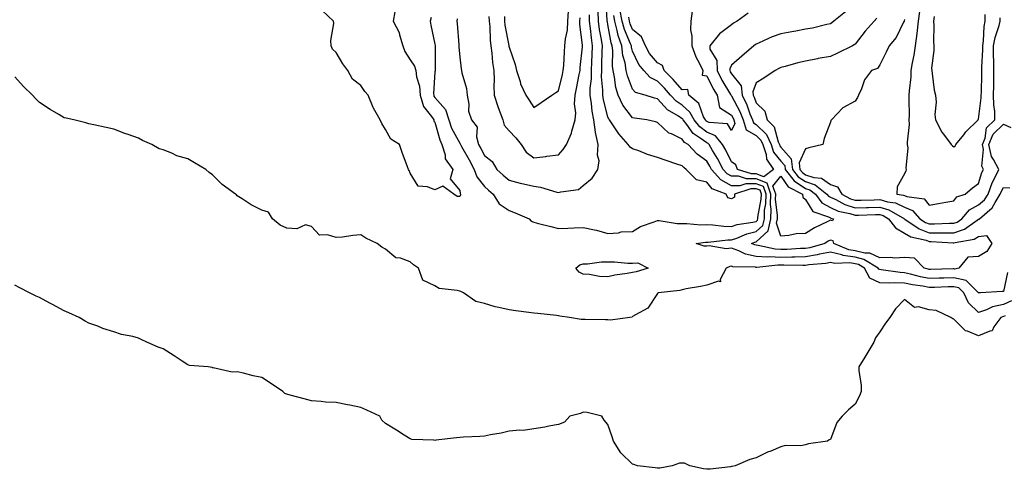
# Model space of a CAD drawing. Units: inches. Extents: x 905123 to 907763, y 7369178 to 7371818.
# Drawn here: x 907130 to 907528, y 7370500 to 7370683 of the extents above; entities that cross this region are included whole.
import ezdxf

# ---------------------------------------------------------------- set-up
doc = ezdxf.new("R2010")
doc.units = ezdxf.units.IN
doc.header["$MEASUREMENT"] = 0
doc.layers.add('Contour_90517369', color=7, linetype='Continuous', true_color=0xb6ca23)

msp = doc.modelspace()

# ---------------------------------------------------------------- linework, layer by layer
at = {"layer": 'Contour_90517369'}
for points in [[(907518.05, 7370571.9, 3377), (907518.04, 7370571.92, 3377), (907513.01, 7370576.88, 3377), (907508.05, 7370577.96, 3377), (907503.99, 7370577.86, 3377), (907502.14, 7370577.84, 3377), (907498.05, 7370577.73, 3377), (907494.54, 7370578.41, 3377), (907490.46, 7370579.51, 3377), (907488.05, 7370580.04, 3377), (907486.23, 7370580.11, 3377), (907478.67, 7370581.3, 3377), (907478.05, 7370581.32, 3377), (907477.64, 7370581.51, 3377), (907477.42, 7370581.92, 3377), (907471.59, 7370585.46, 3377), (907468.05, 7370586.34, 3377), (907463.21, 7370587.08, 3377), (907462.67, 7370587.3, 3377), (907458.05, 7370588.43, 3377), (907453.65, 7370587.52, 3377), (907452.72, 7370587.25, 3377), (907448.05, 7370586.47, 3377), (907443.61, 7370586.36, 3377), (907442.51, 7370586.38, 3377), (907438.05, 7370586.29, 3377), (907433.47, 7370586.5, 3377), (907432.51, 7370586.39, 3377), (907428.05, 7370586.68, 3377), (907423.72, 7370587.59, 3377), (907421.03, 7370588.94, 3377), (907418.05, 7370589.97, 3377), (907415.88, 7370589.75, 3377), (907408.98, 7370590.99, 3377), (907408.05, 7370590.81, 3377), (907406.98, 7370590.84, 3377), (907403.7, 7370591.92, 3377), (907407.5, 7370592.47, 3377), (907408.05, 7370592.48, 3377), (907408.61, 7370592.47, 3377), (907416.58, 7370593.39, 3377), (907418.05, 7370593.37, 3377), (907420.22, 7370594.09, 3377), (907424.2, 7370595.77, 3377), (907428.05, 7370596.74, 3377), (907430.76, 7370599.21, 3377), (907431.35, 7370601.92, 3377), (907431.46, 7370605.33, 3377), (907431.95, 7370608.02, 3377), (907432.05, 7370611.92, 3377), (907431.04, 7370614.91, 3377), (907428.05, 7370616.05, 3377), (907423.91, 7370616.06, 3377), (907421.38, 7370615.24, 3377), (907418.05, 7370615.26, 3377), (907413.74, 7370617.61, 3377), (907409.96, 7370621.92, 3377), (907409.31, 7370623.18, 3377), (907408.05, 7370625.19, 3377), (907404.17, 7370628.04, 3377), (907400.47, 7370631.92, 3377), (907398.98, 7370632.85, 3377), (907398.05, 7370634.17, 3377), (907393.73, 7370636.24, 3377), (907392.69, 7370636.56, 3377), (907388.05, 7370640.91, 3377), (907387.32, 7370641.19, 3377), (907383.79, 7370641.92, 3377), (907378.76, 7370642.63, 3377), (907378.05, 7370642.81, 3377), (907374.1, 7370647.97, 3377), (907372.17, 7370651.92, 3377), (907371.22, 7370655.09, 3377), (907370.73, 7370659.25, 3377), (907370.12, 7370661.92, 3377), (907369.83, 7370663.7, 3377), (907369.97, 7370669.99, 3377), (907369.75, 7370671.92, 3377), (907369.31, 7370673.18, 3377), (907368.05, 7370680.53, 3377), (907367.83, 7370681.7, 3377), (907367.8, 7370681.92, 3377), (907367.79, 7370682.18, 3377), (907367.22, 7370691.09, 3377)], [(907308.05, 7370610.95, 3377), (907307.09, 7370610.96, 3377), (907305.68, 7370611.92, 3377), (907301.3, 7370615.16, 3377), (907298.05, 7370613.67, 3377), (907295.09, 7370614.88, 3377), (907291.19, 7370615.06, 3377), (907288.05, 7370620.41, 3377), (907287.61, 7370621.48, 3377), (907287.36, 7370621.92, 3377), (907286.98, 7370622.99, 3377), (907284.83, 7370628.7, 3377), (907283.74, 7370631.92, 3377), (907280.26, 7370634.13, 3377), (907278.05, 7370638.09, 3377), (907276.55, 7370640.42, 3377), (907275.93, 7370641.92, 3377), (907273.22, 7370646.76, 3377), (907273.09, 7370646.96, 3377), (907271.04, 7370651.92, 3377), (907269.63, 7370653.5, 3377), (907268.05, 7370655.88, 3377), (907264.63, 7370658.5, 3377), (907262.86, 7370661.92, 3377), (907260.74, 7370664.6, 3377), (907258.05, 7370669.29, 3377), (907256.64, 7370670.52, 3377), (907256.11, 7370671.92, 3377), (907255.89, 7370674.08, 3377), (907257.13, 7370681, 3377), (907256.95, 7370681.92, 3377), (907252.38, 7370686.25, 3377)], [(907281.87, 7370685.74, 3377), (907281.13, 7370681.92, 3377), (907283.5, 7370677.37, 3377), (907283.64, 7370676.33, 3377), (907285, 7370671.92, 3377), (907285.82, 7370669.69, 3377), (907288.05, 7370666.21, 3377), (907289.82, 7370663.69, 3377), (907290.27, 7370661.92, 3377), (907290.63, 7370659.34, 3377), (907291.73, 7370655.6, 3377), (907292.09, 7370651.92, 3377), (907293.44, 7370647.31, 3377), (907296.69, 7370643.28, 3377), (907297.62, 7370641.92, 3377), (907297.54, 7370641.41, 3377), (907298.05, 7370641.08, 3377), (907299.99, 7370633.86, 3377), (907300.88, 7370631.92, 3377), (907302.17, 7370627.8, 3377), (907302.24, 7370626.12, 3377), (907305.24, 7370621.92, 3377), (907304.19, 7370618.06, 3377), (907308.05, 7370613.37, 3377), (907308.26, 7370612.14, 3377), (907308.42, 7370611.92, 3377), (907308.39, 7370611.58, 3377), (907308.05, 7370610.95, 3377)], [(907296.56, 7370683.41, 3378), (907296.05, 7370681.92, 3378), (907296.41, 7370680.28, 3378), (907298.05, 7370672.64, 3378), (907298.13, 7370672, 3378), (907298.14, 7370671.92, 3378), (907298.14, 7370671.82, 3378), (907298.1, 7370661.97, 3378), (907298.1, 7370661.92, 3378), (907298.1, 7370661.87, 3378), (907298.05, 7370661.44, 3378), (907297.47, 7370652.5, 3378), (907297.53, 7370651.92, 3378), (907297.64, 7370651.52, 3378), (907298.05, 7370651.02, 3378), (907302.34, 7370646.2, 3378), (907303.64, 7370641.92, 3378), (907304.79, 7370638.66, 3378), (907308.05, 7370632.49, 3378), (907308.31, 7370632.19, 3378), (907308.39, 7370631.92, 3378), (907308.81, 7370631.16, 3378), (907311.88, 7370625.75, 3378), (907313.92, 7370621.92, 3378), (907315.03, 7370618.9, 3378), (907318.05, 7370615.03, 3378), (907319.68, 7370613.55, 3378), (907321.59, 7370611.92, 3378), (907324.03, 7370607.9, 3378), (907328.05, 7370605.2, 3378), (907330.49, 7370604.36, 3378), (907336.16, 7370601.92, 3378), (907337.04, 7370600.91, 3378), (907338.05, 7370600.51, 3378), (907339.97, 7370600, 3378), (907344.91, 7370598.78, 3378), (907348.05, 7370597.91, 3378), (907351.83, 7370598.14, 3378), (907354.32, 7370598.19, 3378), (907358.05, 7370598.4, 3378), (907362.59, 7370597.38, 3378), (907363.4, 7370597.27, 3378), (907368.05, 7370595.92, 3378), (907372.37, 7370596.24, 3378), (907373.41, 7370596.56, 3378), (907378.05, 7370596.77, 3378), (907381.23, 7370598.74, 3378), (907386.8, 7370600.67, 3378), (907388.05, 7370601.22, 3378), (907388.72, 7370601.25, 3378), (907396.08, 7370599.95, 3378), (907398.05, 7370600, 3378), (907399.92, 7370600.05, 3378), (907405.64, 7370599.51, 3378), (907408.05, 7370599.56, 3378), (907410.45, 7370599.52, 3378), (907414.98, 7370598.85, 3378), (907418.05, 7370598.8, 3378), (907420.39, 7370599.58, 3378), (907426.65, 7370600.52, 3378), (907428.05, 7370600.87, 3378), (907428.6, 7370601.37, 3378), (907428.72, 7370601.92, 3378), (907428.74, 7370602.61, 3378), (907430.06, 7370609.91, 3378), (907430.12, 7370611.92, 3378), (907429.59, 7370613.46, 3378), (907428.05, 7370614.05, 3378), (907425.92, 7370614.05, 3378), (907419.24, 7370611.92, 3378), (907419.29, 7370610.69, 3378), (907418.05, 7370609.92, 3378), (907416.52, 7370610.39, 3378), (907415.95, 7370611.92, 3378), (907410.18, 7370614.05, 3378), (907408.05, 7370616.67, 3378), (907403.86, 7370617.73, 3378), (907399.74, 7370621.92, 3378), (907398.74, 7370622.61, 3378), (907398.05, 7370623.34, 3378), (907395.92, 7370624.06, 3378), (907391.65, 7370625.53, 3378), (907388.05, 7370626.71, 3378), (907384.12, 7370627.99, 3378), (907380.61, 7370629.36, 3378), (907378.05, 7370630.28, 3378), (907377.01, 7370630.88, 3378), (907376.29, 7370631.92, 3378), (907372.39, 7370636.26, 3378), (907369.99, 7370639.98, 3378), (907368.66, 7370641.92, 3378), (907368.41, 7370642.27, 3378), (907368.05, 7370643.18, 3378), (907366.24, 7370650.11, 3378), (907365.94, 7370651.92, 3378), (907365.97, 7370654, 3378), (907365.49, 7370659.36, 3378), (907365.52, 7370661.92, 3378), (907365.62, 7370664.35, 3378), (907365.73, 7370669.6, 3378), (907365.81, 7370671.92, 3378), (907365.43, 7370674.54, 3378), (907364.67, 7370678.53, 3378), (907364.22, 7370681.92, 3378), (907364.09, 7370685.89, 3378)], [(907326.13, 7370683.84, 3381), (907326.22, 7370681.92, 3381), (907326.39, 7370680.26, 3381), (907327.94, 7370672.03, 3381), (907327.96, 7370671.92, 3381), (907327.97, 7370671.84, 3381), (907328.05, 7370671.42, 3381), (907330.52, 7370664.39, 3381), (907331.1, 7370661.92, 3381), (907332.53, 7370657.44, 3381), (907332.7, 7370656.57, 3381), (907334.87, 7370651.92, 3381), (907336.13, 7370650, 3381), (907338.05, 7370647.01, 3381), (907341.04, 7370648.93, 3381), (907345.34, 7370651.92, 3381), (907346.98, 7370652.99, 3381), (907348.05, 7370653.76, 3381), (907349.66, 7370660.31, 3381), (907349.99, 7370661.92, 3381), (907350.15, 7370664.02, 3381), (907350.45, 7370669.52, 3381), (907350.64, 7370671.92, 3381), (907350.83, 7370674.7, 3381), (907351.71, 7370678.26, 3381), (907351.88, 7370681.92, 3381), (907352.05, 7370685.92, 3381)], [(907428.05, 7370620.04, 3375), (907426.17, 7370620.04, 3375), (907420.41, 7370621.92, 3375), (907419.82, 7370623.69, 3375), (907418.05, 7370624.99, 3375), (907415.8, 7370629.67, 3375), (907414.46, 7370631.92, 3375), (907411.62, 7370635.49, 3375), (907408.05, 7370637.01, 3375), (907405.19, 7370639.07, 3375), (907402.96, 7370641.92, 3375), (907401.23, 7370645.1, 3375), (907398.05, 7370647.92, 3375), (907395.65, 7370649.52, 3375), (907393.41, 7370651.92, 3375), (907390.91, 7370654.78, 3375), (907388.05, 7370657.65, 3375), (907385.2, 7370659.07, 3375), (907382.56, 7370661.92, 3375), (907380.54, 7370664.41, 3375), (907378.05, 7370669.82, 3375), (907377.58, 7370671.44, 3375), (907377.52, 7370671.92, 3375), (907377.23, 7370672.74, 3375), (907374.69, 7370678.56, 3375), (907373.79, 7370681.92, 3375), (907372.91, 7370686.78, 3375)], [(907402.09, 7370685.96, 3374), (907401.6, 7370681.92, 3374), (907401.5, 7370678.47, 3374), (907402.03, 7370675.9, 3374), (907401.96, 7370671.92, 3374), (907403.61, 7370667.48, 3374), (907404.95, 7370665.02, 3374), (907406.44, 7370661.92, 3374), (907406.15, 7370660.02, 3374), (907408.05, 7370659.81, 3374), (907410.66, 7370654.53, 3374), (907412.18, 7370651.92, 3374), (907413.14, 7370647.01, 3374), (907418.05, 7370643.91, 3374), (907418.73, 7370642.6, 3374), (907419.01, 7370641.92, 3374), (907419.43, 7370640.54, 3374), (907418.05, 7370637.66, 3374)], [(907464.21, 7370685.76, 3376), (907459.47, 7370681.92, 3376), (907458.71, 7370681.25, 3376), (907458.05, 7370680.81, 3376), (907456.66, 7370680.53, 3376), (907450.84, 7370679.13, 3376), (907448.05, 7370678.62, 3376), (907444.04, 7370677.91, 3376), (907442.42, 7370677.56, 3376), (907438.05, 7370676.85, 3376), (907434.46, 7370675.51, 3376), (907429.29, 7370673.16, 3376), (907428.05, 7370672.64, 3376), (907427.6, 7370672.37, 3376), (907427.05, 7370671.92, 3376), (907422.18, 7370667.79, 3376), (907418.05, 7370664.1, 3376), (907417.31, 7370662.66, 3376), (907417.32, 7370661.92, 3376), (907417.57, 7370661.44, 3376), (907418.05, 7370660.65, 3376), (907421.9, 7370655.77, 3376), (907422.41, 7370651.92, 3376), (907424.23, 7370648.1, 3376), (907425.53, 7370644.44, 3376), (907426.55, 7370641.92, 3376), (907426.9, 7370640.77, 3376), (907428.05, 7370640.12, 3376), (907432.19, 7370636.06, 3376), (907434.13, 7370631.92, 3376), (907435.06, 7370628.93, 3376), (907438.05, 7370625.25, 3376), (907439.6, 7370623.47, 3376), (907439.79, 7370621.92, 3376), (907443.36, 7370617.23, 3376), (907448.05, 7370614.23, 3376), (907449.78, 7370613.65, 3376), (907451.98, 7370611.92, 3376), (907454.55, 7370608.42, 3376), (907458.05, 7370606.46, 3376), (907461.18, 7370605.05, 3376), (907465.96, 7370604.01, 3376), (907468.05, 7370603.32, 3376), (907469.5, 7370603.37, 3376), (907476.38, 7370603.59, 3376), (907478.05, 7370603.63, 3376), (907479.37, 7370603.24, 3376), (907481.64, 7370601.92, 3376), (907484.41, 7370598.28, 3376), (907488.05, 7370596.14, 3376), (907490.68, 7370594.55, 3376), (907496.78, 7370593.19, 3376), (907498.05, 7370592.72, 3376), (907498.85, 7370592.72, 3376), (907507.76, 7370592.21, 3376), (907508.05, 7370592.21, 3376), (907508.49, 7370592.36, 3376), (907516.28, 7370593.69, 3376), (907518.05, 7370594.78, 3376), (907521.25, 7370595.12, 3376), (907523.44, 7370591.92, 3376), (907521.3, 7370588.67, 3376), (907518.05, 7370586.67, 3376), (907513.66, 7370586.32, 3376), (907510.04, 7370581.92, 3376), (907508.48, 7370581.49, 3376), (907508.05, 7370581.58, 3376)], [(907494.18, 7370685.79, 3379), (907493.58, 7370681.92, 3379), (907493.07, 7370676.94, 3379), (907493.07, 7370676.9, 3379), (907492.43, 7370671.92, 3379), (907491.88, 7370668.09, 3379), (907491.19, 7370665.07, 3379), (907490.67, 7370661.92, 3379), (907490.61, 7370659.36, 3379), (907489.89, 7370653.76, 3379), (907489.84, 7370651.92, 3379), (907489.8, 7370650.17, 3379), (907489.88, 7370643.75, 3379), (907489.84, 7370641.92, 3379), (907489.89, 7370640.08, 3379), (907489.1, 7370632.97, 3379), (907489.13, 7370631.92, 3379), (907489.34, 7370630.63, 3379), (907488.53, 7370622.4, 3379), (907488.67, 7370621.92, 3379), (907488.63, 7370621.34, 3379), (907488.05, 7370620.09, 3379), (907485.09, 7370614.88, 3379), (907484.97, 7370611.92, 3379), (907487.66, 7370611.53, 3379), (907488.05, 7370611.35, 3379), (907489.04, 7370610.93, 3379), (907496.06, 7370609.93, 3379), (907498.05, 7370607.46, 3379), (907501.81, 7370608.16, 3379), (907504.78, 7370608.65, 3379), (907508.05, 7370609.24, 3379), (907509.25, 7370610.73, 3379), (907512.66, 7370611.92, 3379), (907515.52, 7370614.45, 3379), (907518.05, 7370616.19, 3379), (907519.37, 7370620.59, 3379), (907519.99, 7370621.92, 3379), (907519.32, 7370623.19, 3379), (907520.04, 7370629.93, 3379), (907519.6, 7370631.92, 3379), (907520.67, 7370634.54, 3379), (907521.26, 7370638.71, 3379), (907524.66, 7370641.92, 3379), (907524.58, 7370645.39, 3379), (907524.15, 7370648.02, 3379), (907524.09, 7370651.92, 3379), (907524.16, 7370655.81, 3379), (907524.18, 7370658.05, 3379), (907524.26, 7370661.92, 3379), (907524.25, 7370665.72, 3379), (907524.13, 7370668, 3379), (907524.12, 7370671.92, 3379), (907524.68, 7370675.29, 3379), (907526.36, 7370680.23, 3379), (907526.74, 7370681.92, 3379), (907526.72, 7370683.25, 3379)], [(907307.1, 7370682.87, 3379), (907306.96, 7370681.92, 3379), (907307.06, 7370680.93, 3379), (907307.65, 7370672.32, 3379), (907307.69, 7370671.92, 3379), (907307.7, 7370671.58, 3379), (907308.05, 7370667.3, 3379), (907308.69, 7370662.56, 3379), (907308.8, 7370661.92, 3379), (907308.91, 7370661.06, 3379), (907310.77, 7370654.64, 3379), (907311.02, 7370651.92, 3379), (907311.73, 7370648.25, 3379), (907311.67, 7370645.54, 3379), (907312.85, 7370641.92, 3379), (907315.1, 7370638.97, 3379), (907314.84, 7370635.13, 3379), (907315.72, 7370631.92, 3379), (907316.56, 7370630.43, 3379), (907318.05, 7370627.57, 3379), (907321.19, 7370625.06, 3379), (907323.13, 7370621.92, 3379), (907325.7, 7370619.57, 3379), (907328.05, 7370617.56, 3379), (907332.49, 7370616.36, 3379), (907333.9, 7370616.07, 3379), (907338.05, 7370615.05, 3379), (907340.79, 7370614.66, 3379), (907347.32, 7370612.65, 3379), (907348.05, 7370612.51, 3379), (907348.99, 7370612.86, 3379), (907356.19, 7370613.78, 3379), (907358.05, 7370615.33, 3379), (907361.66, 7370618.31, 3379), (907363.9, 7370621.92, 3379), (907364.55, 7370625.42, 3379), (907363.79, 7370627.65, 3379), (907364.09, 7370631.92, 3379), (907363.01, 7370636.88, 3379), (907363.01, 7370636.96, 3379), (907362.37, 7370641.92, 3379), (907361.67, 7370645.54, 3379), (907361.38, 7370648.59, 3379), (907360.83, 7370651.92, 3379), (907360.88, 7370654.75, 3379), (907361.35, 7370658.62, 3379), (907361.39, 7370661.92, 3379), (907361.53, 7370665.4, 3379), (907361.7, 7370668.27, 3379), (907361.84, 7370671.92, 3379), (907361.36, 7370675.22, 3379), (907361.03, 7370678.94, 3379), (907360.64, 7370681.92, 3379), (907360.55, 7370684.42, 3379)], [(907319.91, 7370683.78, 3380), (907319.99, 7370681.92, 3380), (907320.21, 7370679.76, 3380), (907320.37, 7370674.24, 3380), (907320.64, 7370671.92, 3380), (907321.05, 7370668.92, 3380), (907321.36, 7370665.23, 3380), (907321.85, 7370661.92, 3380), (907321.97, 7370658, 3380), (907321.86, 7370655.73, 3380), (907322, 7370651.92, 3380), (907323.53, 7370647.4, 3380), (907324.07, 7370645.9, 3380), (907325.46, 7370641.92, 3380), (907325.99, 7370639.87, 3380), (907328.05, 7370637.49, 3380), (907330.77, 7370634.64, 3380), (907332.89, 7370631.92, 3380), (907334.99, 7370628.86, 3380), (907338.05, 7370626.61, 3380), (907342.86, 7370627.11, 3380), (907343.36, 7370627.23, 3380), (907348.05, 7370627.86, 3380), (907349.97, 7370629.99, 3380), (907351.34, 7370631.92, 3380), (907353.36, 7370636.61, 3380), (907353.48, 7370637.35, 3380), (907354.84, 7370641.92, 3380), (907355.11, 7370644.86, 3380), (907354.57, 7370648.44, 3380), (907354.78, 7370651.92, 3380), (907355.37, 7370654.6, 3380), (907356.41, 7370660.28, 3380), (907356.76, 7370661.92, 3380), (907356.84, 7370663.13, 3380), (907357.69, 7370671.56, 3380), (907357.72, 7370671.92, 3380), (907357.74, 7370672.23, 3380), (907356.64, 7370680.51, 3380), (907356.71, 7370681.92, 3380), (907356.77, 7370683.21, 3380)], [(907508.05, 7370581.58, 3376), (907507.7, 7370581.58, 3376), (907498.54, 7370581.43, 3376), (907498.05, 7370581.42, 3376), (907497.63, 7370581.5, 3376), (907496.06, 7370581.92, 3376), (907492.05, 7370585.92, 3376), (907488.05, 7370586.2, 3376), (907483.99, 7370585.98, 3376), (907482.42, 7370586.29, 3376), (907478.05, 7370586.15, 3376), (907474.07, 7370587.94, 3376), (907471.96, 7370588.01, 3376), (907468.05, 7370588.99, 3376), (907465.51, 7370589.38, 3376), (907459.41, 7370591.92, 3376), (907459.15, 7370593.02, 3376), (907458.05, 7370593.31, 3376), (907457.13, 7370592.84, 3376), (907455.76, 7370591.92, 3376), (907449.77, 7370590.2, 3376), (907448.05, 7370589.91, 3376), (907445.99, 7370589.86, 3376), (907440.45, 7370589.52, 3376), (907438.05, 7370589.47, 3376), (907435.71, 7370589.57, 3376), (907428.85, 7370591.12, 3376), (907428.05, 7370591.17, 3376), (907427.43, 7370591.3, 3376), (907426.19, 7370591.92, 3376), (907427.5, 7370592.47, 3376), (907428.05, 7370592.61, 3376), (907432.92, 7370597.04, 3376), (907433.98, 7370601.92, 3376), (907434.11, 7370605.86, 3376), (907433.88, 7370607.75, 3376), (907433.98, 7370611.92, 3376), (907432.48, 7370616.35, 3376), (907428.05, 7370618.04, 3376), (907424.18, 7370618.05, 3376), (907420.83, 7370619.14, 3376), (907418.05, 7370619.16, 3376), (907416.26, 7370620.13, 3376), (907414.7, 7370621.92, 3376), (907412.43, 7370626.3, 3376), (907410.37, 7370629.6, 3376), (907408.99, 7370631.92, 3376), (907408.57, 7370632.44, 3376), (907408.05, 7370632.66, 3376), (907405.39, 7370634.58, 3376), (907402.52, 7370636.39, 3376), (907399.92, 7370640.05, 3376), (907398.46, 7370641.92, 3376), (907398.31, 7370642.18, 3376), (907398.05, 7370642.42, 3376), (907396.57, 7370643.4, 3376), (907392.12, 7370645.99, 3376), (907388.05, 7370650.45, 3376), (907386.84, 7370650.71, 3376), (907383.05, 7370651.92, 3376), (907379.22, 7370653.09, 3376), (907378.05, 7370654.41, 3376), (907375.93, 7370659.8, 3376), (907375.45, 7370661.92, 3376), (907374.96, 7370665.01, 3376), (907374.09, 7370667.96, 3376), (907373.64, 7370671.92, 3376), (907372.19, 7370676.05, 3376), (907371.82, 7370678.14, 3376), (907370.81, 7370681.92, 3376), (907370.39, 7370684.26, 3376)], [(907418.05, 7370637.66, 3374), (907416.43, 7370640.3, 3374), (907409.03, 7370640.94, 3374), (907408.05, 7370641.36, 3374), (907407.72, 7370641.59, 3374), (907407.47, 7370641.92, 3374), (907406.78, 7370643.19, 3374), (907404.77, 7370648.64, 3374), (907400.79, 7370651.92, 3374), (907400.37, 7370654.24, 3374), (907398.05, 7370654.06, 3374), (907394.4, 7370658.27, 3374), (907390.77, 7370661.92, 3374), (907390.16, 7370664.03, 3374), (907388.05, 7370665.06, 3374), (907384.9, 7370668.77, 3374), (907383.18, 7370671.92, 3374), (907381.67, 7370675.54, 3374), (907378.05, 7370678.57, 3374), (907377.03, 7370680.9, 3374), (907376.76, 7370681.92, 3374), (907376.47, 7370683.5, 3374)], [(907424.81, 7370685.16, 3375), (907420.36, 7370681.92, 3375), (907418.84, 7370681.13, 3375), (907418.05, 7370680.49, 3375), (907413.14, 7370676.82, 3375), (907409.24, 7370671.92, 3375), (907409.34, 7370670.63, 3375), (907412.1, 7370665.97, 3375), (907412.19, 7370661.92, 3375), (907414.2, 7370658.07, 3375), (907417.69, 7370652.28, 3375), (907417.9, 7370651.92, 3375), (907417.92, 7370651.79, 3375), (907418.05, 7370651.71, 3375), (907421.41, 7370645.29, 3375), (907422.78, 7370641.92, 3375), (907424.01, 7370637.88, 3375), (907428.05, 7370635.62, 3375), (907429.92, 7370633.79, 3375), (907430.79, 7370631.92, 3375), (907432.04, 7370627.92, 3375), (907432.15, 7370626.02, 3375), (907435, 7370621.92, 3375), (907431.09, 7370618.88, 3375), (907428.05, 7370620.04, 3375)], [(907476.79, 7370683.18, 3377), (907475.8, 7370681.92, 3377), (907472.16, 7370677.81, 3377), (907468.05, 7370672.63, 3377), (907467.67, 7370672.3, 3377), (907467.06, 7370671.92, 3377), (907460.96, 7370669.01, 3377), (907458.05, 7370667.65, 3377), (907453.18, 7370666.79, 3377), (907452.84, 7370666.7, 3377), (907448.05, 7370665.76, 3377), (907444.86, 7370665.11, 3377), (907439.7, 7370663.57, 3377), (907438.05, 7370663.18, 3377), (907437.24, 7370662.73, 3377), (907435.7, 7370661.92, 3377), (907431.17, 7370658.8, 3377), (907428.05, 7370656.9, 3377), (907426.7, 7370653.27, 3377), (907426.88, 7370651.92, 3377), (907427.25, 7370651.13, 3377), (907428.05, 7370648.88, 3377), (907431.59, 7370645.46, 3377), (907432.42, 7370641.92, 3377), (907435.28, 7370639.14, 3377), (907436.94, 7370633.03, 3377), (907437.46, 7370631.92, 3377), (907437.6, 7370631.47, 3377), (907438.05, 7370630.92, 3377), (907442.25, 7370626.12, 3377), (907442.76, 7370621.92, 3377), (907445.05, 7370618.92, 3377), (907448.05, 7370616.99, 3377), (907451.84, 7370615.71, 3377), (907456.67, 7370611.92, 3377), (907457.26, 7370611.13, 3377), (907458.05, 7370610.68, 3377), (907460.3, 7370609.67, 3377), (907463.88, 7370607.75, 3377), (907468.05, 7370606.38, 3377), (907472.64, 7370606.51, 3377), (907473.43, 7370606.54, 3377), (907478.05, 7370606.67, 3377), (907481.71, 7370605.58, 3377), (907488, 7370601.92, 3377), (907488.02, 7370601.89, 3377), (907488.05, 7370601.87, 3377), (907488.17, 7370601.8, 3377), (907493.92, 7370597.79, 3377), (907498.05, 7370596.26, 3377), (907502.38, 7370596.25, 3377), (907503.8, 7370596.17, 3377), (907508.05, 7370596.17, 3377), (907512.32, 7370597.65, 3377), (907517.5, 7370601.37, 3377), (907518.05, 7370601.71, 3377), (907518.24, 7370601.73, 3377), (907518.34, 7370601.92, 3377), (907523.58, 7370606.39, 3377), (907524.68, 7370608.55, 3377), (907526.78, 7370611.92, 3377), (907527.13, 7370612.84, 3377), (907528.05, 7370614.6, 3377), (907530.61, 7370614.48, 3377)], [(907488.05, 7370682.62, 3378), (907487.9, 7370682.07, 3378), (907487.86, 7370681.92, 3378), (907487.62, 7370681.49, 3378), (907484.62, 7370675.35, 3378), (907481.84, 7370671.92, 3378), (907480.59, 7370669.38, 3378), (907478.05, 7370664.19, 3378), (907477.17, 7370662.8, 3378), (907474.7, 7370661.92, 3378), (907471.8, 7370658.17, 3378), (907470.65, 7370654.52, 3378), (907469.47, 7370651.92, 3378), (907469.02, 7370650.95, 3378), (907468.05, 7370649.52, 3378), (907463.13, 7370646.84, 3378), (907458.52, 7370641.92, 3378), (907458.28, 7370641.69, 3378), (907458.05, 7370640.97, 3378), (907455.61, 7370634.36, 3378), (907454.97, 7370631.92, 3378), (907449.38, 7370630.59, 3378), (907448.05, 7370630.2, 3378), (907445.41, 7370624.56, 3378), (907445.73, 7370621.92, 3378), (907446.73, 7370620.6, 3378), (907448.05, 7370619.76, 3378), (907451.31, 7370618.66, 3378), (907454.43, 7370618.3, 3378), (907458.05, 7370615.85, 3378), (907460.91, 7370614.78, 3378), (907462.71, 7370611.92, 3378), (907466.18, 7370610.05, 3378), (907468.05, 7370609.44, 3378), (907470.46, 7370609.51, 3378), (907475.77, 7370609.64, 3378), (907478.05, 7370609.71, 3378), (907481.2, 7370608.77, 3378), (907484.43, 7370608.3, 3378), (907488.05, 7370606.61, 3378), (907491.35, 7370605.22, 3378), (907494.29, 7370601.92, 3378), (907496.5, 7370600.37, 3378), (907498.05, 7370599.8, 3378), (907500.17, 7370599.8, 3378), (907506.26, 7370600.13, 3378), (907508.05, 7370600.13, 3378), (907509.38, 7370600.59, 3378), (907511.24, 7370601.92, 3378), (907514.41, 7370605.56, 3378), (907518.05, 7370607.5, 3378), (907520.38, 7370609.59, 3378), (907521.84, 7370611.92, 3378), (907523.52, 7370616.45, 3378), (907524.58, 7370618.45, 3378), (907526.2, 7370621.92, 3378), (907524.11, 7370625.86, 3378), (907523.22, 7370627.09, 3378), (907522.17, 7370631.92, 3378), (907523.87, 7370636.1, 3378), (907528.05, 7370640.16, 3378), (907531.06, 7370638.91, 3378)], [(907500, 7370683.87, 3380), (907499.79, 7370681.92, 3380), (907499.86, 7370680.11, 3380), (907499.81, 7370673.68, 3380), (907499.89, 7370671.92, 3380), (907499.9, 7370670.07, 3380), (907499.04, 7370662.91, 3380), (907499.05, 7370661.92, 3380), (907499.3, 7370660.67, 3380), (907500.07, 7370653.94, 3380), (907500.55, 7370651.92, 3380), (907500.8, 7370649.17, 3380), (907500.29, 7370644.16, 3380), (907500.6, 7370641.92, 3380), (907503.14, 7370637.01, 3380), (907503.81, 7370636.16, 3380), (907506.96, 7370631.92, 3380), (907507.54, 7370631.41, 3380), (907508.05, 7370631.08, 3380), (907508.49, 7370631.48, 3380), (907508.85, 7370631.92, 3380), (907512, 7370635.87, 3380), (907512.92, 7370637.05, 3380), (907517.8, 7370641.92, 3380), (907517.89, 7370642.08, 3380), (907518.05, 7370642.3, 3380), (907519.14, 7370650.82, 3380), (907519.13, 7370651.92, 3380), (907519.15, 7370653.02, 3380), (907519.37, 7370660.59, 3380), (907519.4, 7370661.92, 3380), (907519.4, 7370663.27, 3380), (907519.72, 7370670.25, 3380), (907519.71, 7370671.92, 3380), (907520.05, 7370673.92, 3380), (907520.27, 7370679.7, 3380), (907520.76, 7370681.92, 3380), (907520.73, 7370684.6, 3380)], [(907368.05, 7370560.94, 3378), (907367.12, 7370560.99, 3378), (907358.83, 7370561.14, 3378), (907358.05, 7370561.17, 3378), (907357.24, 7370561.11, 3378), (907352.51, 7370561.92, 3378), (907348.61, 7370562.48, 3378), (907348.05, 7370562.61, 3378), (907347.29, 7370562.68, 3378), (907339.62, 7370563.49, 3378), (907338.05, 7370563.63, 3378), (907336.07, 7370563.9, 3378), (907330.81, 7370564.69, 3378), (907328.05, 7370565.05, 3378), (907323.93, 7370566.04, 3378), (907322.37, 7370566.24, 3378), (907318.05, 7370567.67, 3378), (907314.56, 7370568.44, 3378), (907309.6, 7370571.92, 3378), (907308.53, 7370572.4, 3378), (907308.05, 7370572.59, 3378), (907307.06, 7370572.91, 3378), (907299.78, 7370573.65, 3378), (907298.05, 7370574.75, 3378), (907293.2, 7370577.07, 3378), (907291.33, 7370581.92, 3378), (907289.35, 7370583.22, 3378), (907288.05, 7370584.49, 3378), (907284.07, 7370585.9, 3378), (907282.21, 7370586.08, 3378), (907278.05, 7370589.57, 3378), (907276.53, 7370590.4, 3378), (907274.7, 7370591.92, 3378), (907270.12, 7370593.99, 3378), (907268.05, 7370595.34, 3378), (907264.81, 7370595.16, 3378), (907260.64, 7370594.52, 3378), (907258.05, 7370594.33, 3378), (907254.53, 7370595.43, 3378), (907251.38, 7370595.25, 3378), (907248.05, 7370598.76, 3378), (907245.65, 7370599.52, 3378), (907242.19, 7370597.78, 3378), (907238.05, 7370598.07, 3378), (907235.43, 7370599.31, 3378), (907232.32, 7370601.92, 3378), (907230.66, 7370604.53, 3378), (907228.05, 7370605.44, 3378), (907223.62, 7370607.49, 3378), (907220.04, 7370609.93, 3378), (907218.05, 7370611.18, 3378), (907217.7, 7370611.57, 3378), (907217.37, 7370611.92, 3378), (907211.91, 7370615.78, 3378), (907208.05, 7370619.75, 3378), (907206.74, 7370620.61, 3378), (907205.3, 7370621.92, 3378), (907200.71, 7370624.58, 3378), (907198.05, 7370626.17, 3378), (907193.58, 7370627.44, 3378), (907191.56, 7370628.41, 3378), (907188.05, 7370629.78, 3378), (907186.42, 7370630.29, 3378), (907183.42, 7370631.92, 3378), (907179.68, 7370633.55, 3378), (907178.05, 7370634.6, 3378), (907173.94, 7370636.03, 3378), (907172.6, 7370636.47, 3378), (907168.05, 7370638.22, 3378), (907165.02, 7370638.89, 3378), (907160.03, 7370639.94, 3378), (907158.05, 7370640.38, 3378), (907156.84, 7370640.71, 3378), (907151.87, 7370641.92, 3378), (907148.77, 7370642.64, 3378), (907148.05, 7370642.83, 3378), (907145.81, 7370644.15, 3378), (907142.29, 7370646.16, 3378), (907138.05, 7370649.03, 3378), (907136.55, 7370650.42, 3378), (907135.17, 7370651.92, 3378), (907131.58, 7370655.45, 3378), (907128.05, 7370659.33, 3378)], [(907531.34, 7370568.63, 3378), (907528.05, 7370567.2, 3378), (907523.68, 7370566.29, 3378), (907521.17, 7370565.04, 3378), (907518.05, 7370563.98, 3378), (907513.97, 7370567.84, 3378), (907512.06, 7370571.92, 3378), (907510.04, 7370573.91, 3378), (907508.05, 7370574.35, 3378), (907505.68, 7370574.29, 3378), (907500.23, 7370574.1, 3378), (907498.05, 7370574.05, 3378), (907495.41, 7370574.56, 3378), (907491.29, 7370575.16, 3378), (907488.05, 7370575.87, 3378), (907483.96, 7370576.01, 3378), (907481.99, 7370575.86, 3378), (907478.05, 7370576.03, 3378), (907474.03, 7370577.9, 3378), (907471.8, 7370581.92, 3378), (907469.46, 7370583.33, 3378), (907468.05, 7370583.69, 3378), (907465.96, 7370584.01, 3378), (907459.89, 7370583.76, 3378), (907458.05, 7370584.21, 3378), (907456.16, 7370583.81, 3378), (907449.38, 7370583.25, 3378), (907448.05, 7370583.02, 3378), (907446.97, 7370583, 3378), (907439.26, 7370583.13, 3378), (907438.05, 7370583.11, 3378), (907436.8, 7370583.16, 3378), (907428.29, 7370582.16, 3378), (907428.05, 7370582.18, 3378), (907427.72, 7370582.25, 3378), (907418.61, 7370582.48, 3378), (907418.05, 7370582.67, 3378), (907417.37, 7370582.6, 3378), (907415.82, 7370581.92, 3378), (907413.4, 7370577.27, 3378), (907413.62, 7370576.35, 3378), (907412.82, 7370576.69, 3378), (907408.05, 7370575.05, 3378), (907405.49, 7370574.48, 3378), (907399.65, 7370573.52, 3378), (907398.05, 7370573.2, 3378), (907397.14, 7370572.83, 3378), (907388.31, 7370571.92, 3378), (907388.16, 7370571.81, 3378), (907388.05, 7370571.61, 3378), (907384.22, 7370565.75, 3378), (907379.16, 7370563.03, 3378), (907378.05, 7370562.29, 3378), (907377.88, 7370562.09, 3378), (907376.95, 7370561.92, 3378), (907369.12, 7370560.85, 3378), (907368.05, 7370560.94, 3378)], [(907529.78, 7370580.19, 3377), (907528.05, 7370572.52, 3377), (907527.57, 7370572.4, 3377), (907518.87, 7370571.92, 3377), (907518.06, 7370571.91, 3377), (907518.05, 7370571.9, 3377)], [(907418.05, 7370501.54, 3379), (907417.65, 7370501.52, 3379), (907409.43, 7370500.54, 3379), (907408.05, 7370500.46, 3379), (907406.73, 7370500.6, 3379), (907401.14, 7370501.92, 3379), (907399.08, 7370502.94, 3379), (907398.05, 7370503.02, 3379), (907397.07, 7370502.9, 3379), (907394.07, 7370501.92, 3379), (907388.99, 7370500.98, 3379), (907388.05, 7370500.91, 3379), (907387.16, 7370501.03, 3379), (907380.03, 7370501.92, 3379), (907378.53, 7370502.4, 3379), (907378.05, 7370502.61, 3379), (907373.29, 7370507.16, 3379), (907370.36, 7370511.92, 3379), (907369.74, 7370513.62, 3379), (907368.05, 7370518.62, 3379), (907366.56, 7370520.42, 3379), (907365.56, 7370521.92, 3379), (907359.62, 7370523.49, 3379), (907358.05, 7370523.63, 3379), (907356.9, 7370523.07, 3379), (907352.67, 7370521.92, 3379), (907350.47, 7370519.51, 3379), (907348.05, 7370518.66, 3379), (907344.12, 7370517.99, 3379), (907342.5, 7370517.47, 3379), (907338.05, 7370516.92, 3379), (907333.76, 7370516.21, 3379), (907332.44, 7370516.31, 3379), (907328.05, 7370515.85, 3379), (907324.85, 7370515.13, 3379), (907320.5, 7370514.37, 3379), (907318.05, 7370513.86, 3379), (907316.26, 7370513.71, 3379), (907309.65, 7370513.52, 3379), (907308.05, 7370513.4, 3379), (907306.7, 7370513.27, 3379), (907298.36, 7370512.23, 3379), (907298.05, 7370512.2, 3379), (907297.66, 7370512.31, 3379), (907288.65, 7370512.52, 3379), (907288.05, 7370512.84, 3379), (907285.62, 7370514.35, 3379), (907282.46, 7370516.33, 3379), (907278.05, 7370518.98, 3379), (907276.49, 7370520.36, 3379), (907275.71, 7370521.92, 3379), (907270.5, 7370524.37, 3379), (907268.05, 7370525.5, 3379), (907263.56, 7370526.4, 3379), (907262.7, 7370526.57, 3379), (907258.05, 7370527.52, 3379), (907253.82, 7370527.69, 3379), (907252, 7370527.97, 3379), (907248.05, 7370528.17, 3379), (907245.13, 7370529, 3379), (907239.5, 7370530.47, 3379), (907238.05, 7370530.87, 3379), (907237.28, 7370531.15, 3379), (907236.48, 7370531.92, 3379), (907231.53, 7370535.4, 3379), (907228.05, 7370537.58, 3379), (907224.42, 7370538.29, 3379), (907220.59, 7370539.37, 3379), (907218.05, 7370539.94, 3379), (907215.99, 7370539.86, 3379), (907208.36, 7370541.61, 3379), (907208.05, 7370541.59, 3379), (907207.83, 7370541.7, 3379), (907206.24, 7370541.92, 3379), (907198.66, 7370542.53, 3379), (907198.05, 7370542.74, 3379), (907195.71, 7370544.26, 3379), (907192.49, 7370546.36, 3379), (907188.05, 7370549.24, 3379), (907185.99, 7370549.86, 3379), (907181.52, 7370551.92, 3379), (907179.12, 7370552.99, 3379), (907178.05, 7370553.61, 3379), (907175.74, 7370554.23, 3379), (907171.2, 7370555.07, 3379), (907168.05, 7370556.15, 3379), (907163.66, 7370557.53, 3379), (907161.59, 7370558.39, 3379), (907158.05, 7370559.68, 3379), (907156.54, 7370560.41, 3379), (907154.13, 7370561.92, 3379), (907149.94, 7370563.81, 3379), (907148.05, 7370564.61, 3379), (907143.29, 7370567.16, 3379), (907142.22, 7370567.75, 3379), (907138.05, 7370570.03, 3379), (907136.73, 7370570.59, 3379), (907133.93, 7370571.92, 3379), (907130.08, 7370573.95, 3379), (907128.05, 7370574.99, 3379)], [(907528.8, 7370562.67, 3379), (907528.05, 7370562.34, 3379), (907527.7, 7370562.27, 3379), (907526.99, 7370561.92, 3379), (907524.25, 7370558.12, 3379), (907523.5, 7370556.47, 3379), (907522.58, 7370556.45, 3379), (907518.05, 7370554.56, 3379), (907513.55, 7370556.41, 3379), (907512.69, 7370556.56, 3379), (907508.05, 7370561.26, 3379), (907507.56, 7370561.43, 3379), (907506.83, 7370561.92, 3379), (907500.92, 7370564.78, 3379), (907498.05, 7370565.08, 3379), (907493.78, 7370566.19, 3379), (907492.12, 7370565.99, 3379), (907488.05, 7370569.25, 3379), (907484.47, 7370565.5, 3379), (907482.15, 7370561.92, 3379), (907480.38, 7370559.59, 3379), (907478.05, 7370556.1, 3379), (907476.28, 7370553.69, 3379), (907475.68, 7370551.92, 3379), (907472.82, 7370547.16, 3379), (907472.04, 7370545.91, 3379), (907469.59, 7370541.92, 3379), (907469.55, 7370540.42, 3379), (907470.55, 7370534.42, 3379), (907470.51, 7370531.92, 3379), (907469.81, 7370530.16, 3379), (907468.05, 7370526.79, 3379), (907465.41, 7370524.56, 3379), (907462.87, 7370521.92, 3379), (907460.61, 7370519.36, 3379), (907458.05, 7370512.48, 3379), (907457.61, 7370512.36, 3379), (907456.86, 7370511.92, 3379), (907449.16, 7370510.81, 3379), (907448.05, 7370510.41, 3379), (907446.16, 7370510.02, 3379), (907439.82, 7370510.15, 3379), (907438.05, 7370509.51, 3379), (907434, 7370507.87, 3379), (907432.57, 7370507.4, 3379), (907428.05, 7370505.07, 3379), (907425.52, 7370504.45, 3379), (907419.47, 7370501.92, 3379), (907418.33, 7370501.64, 3379), (907418.05, 7370501.54, 3379)]]:
    msp.add_polyline3d(points, dxfattribs=at)
for points in [[(907458.05, 7370601.31, 3375), (907456.79, 7370600.66, 3375), (907451.68, 7370598.29, 3375), (907448.05, 7370596, 3375), (907444.22, 7370595.75, 3375), (907441.27, 7370595.14, 3375), (907438.05, 7370594.86, 3375), (907436.21, 7370600.08, 3375), (907436.61, 7370601.92, 3375), (907436.66, 7370603.31, 3375), (907435.86, 7370609.73, 3375), (907435.92, 7370611.92, 3375), (907434.83, 7370615.14, 3375), (907438.05, 7370619.19, 3375), (907440.93, 7370614.8, 3375), (907446.75, 7370611.92, 3375), (907446.85, 7370610.72, 3375), (907448.05, 7370609.77, 3375), (907450.93, 7370604.8, 3375), (907457.31, 7370602.65, 3375), (907458.05, 7370602.24, 3375), (907458.27, 7370602.14, 3375), (907459.29, 7370601.92, 3375), (907458.88, 7370601.09, 3375)], [(907378.05, 7370580.17, 3377), (907375.85, 7370579.72, 3377), (907370.9, 7370579.07, 3377), (907368.05, 7370578.38, 3377), (907364.67, 7370578.54, 3377), (907360.64, 7370579.33, 3377), (907358.05, 7370579.49, 3377), (907356.43, 7370580.3, 3377), (907355.07, 7370581.92, 3377), (907356.71, 7370583.26, 3377), (907358.05, 7370583.69, 3377), (907359.83, 7370583.7, 3377), (907365.46, 7370584.51, 3377), (907368.05, 7370584.53, 3377), (907370.66, 7370584.53, 3377), (907376.09, 7370583.88, 3377), (907378.05, 7370583.88, 3377), (907380.17, 7370584.04, 3377), (907384.37, 7370581.92, 3377), (907379.51, 7370580.47, 3377)]]:
    msp.add_polyline3d(points, close=True, dxfattribs=at)

doc.saveas('drawing.dxf')
